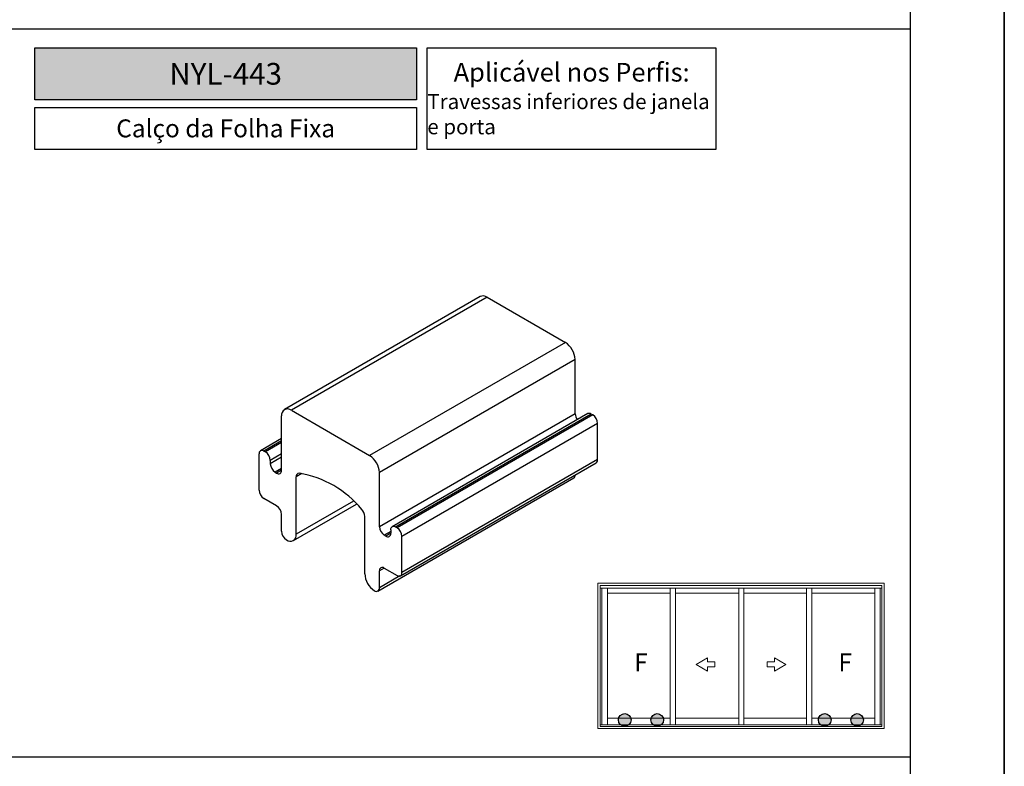
# Model space of a CAD drawing. Units: millimetres. Extents: x 0 to 8266, y 0 to 297.
# Drawn here: x 106 to 210, y 105 to 184 of the extents above; entities that cross this region are included whole.
import ezdxf

# ---------------------------------------------------------------- set-up
doc = ezdxf.new("R2010")
doc.units = ezdxf.units.MM
for name, color, linetype in [('Camada 1', 7, 'Continuous'), ('Default', 7, 'Continuous'), ('PRODUTO', 7, 'Continuous')]:
    doc.layers.add(name, color=color, linetype=linetype)
doc.layers.add('Level 1', color=7, linetype='Continuous', lineweight=0)
doc.styles.add('Perfil-01', font='TitilliumWeb-Light.ttf', dxfattribs={"height": 1.3})

msp = doc.modelspace()

# ---------------------------------------------------------------- hatches: boundary and pattern name
at = {"layer": 'Camada 1', "true_color": 0xe5351c}
for points in [[(107.139, 181.086), (107.139, 175.57), (147.653, 175.57), (147.653, 181.086)], [(170.406, 109.832, 1), (169.069, 109.832, 1)], [(172.509, 109.832, 1), (173.845, 109.832, 1)], [(191.62, 109.832, 1), (190.284, 109.832, 1)], [(195.06, 109.832, 1), (193.724, 109.832, 1)]]:
    msp.add_hatch(color=22, dxfattribs=at).paths.add_polyline_path(points)

# ---------------------------------------------------------------- linework, layer by layer
at = {"color": 7, "linetype": 'Continuous'}
for p, q in [((154.393, 154.713), (133.628, 142.726)), ((155.127, 154.64), (134.362, 142.653)), ((155.127, 154.64), (163.433, 149.845)), ((163.433, 149.845), (142.668, 137.858)), ((164.471, 148.047), (143.706, 136.06)), ((164.471, 142.292), (164.471, 148.047)), ((134.362, 142.653), (142.668, 137.858)), ((164.471, 142.292), (143.706, 130.305)), ((165.817, 142.299), (145.052, 130.311)), ((166.184, 142.262), (145.419, 130.275)), ((166.34, 142.173), (145.575, 130.185)), ((166.34, 142.173), (166.184, 142.262)), ((133.323, 136.298), (133.323, 142.053)), ((166.859, 141.273), (146.094, 129.286)), ((166.859, 137.437), (166.859, 141.273)), ((133.323, 139.664), (131.087, 138.373)), ((130.935, 134.2), (130.935, 138.037)), ((131.454, 138.337), (131.61, 138.247)), ((132.129, 137.347), (132.129, 136.988)), ((145.942, 125.113), (166.707, 137.101)), ((166.859, 137.437), (146.094, 125.449)), ((132.648, 136.089), (132.804, 135.999)), ((143.706, 130.305), (143.706, 136.06)), ((134.881, 129.525), (134.881, 135.608)), ((143.554, 123.494), (164.319, 135.482)), ((132.804, 132.522), (131.454, 133.301)), ((134.577, 128.852), (141.276, 132.72)), ((133.323, 129.824), (133.323, 131.623)), ((142.149, 125.329), (142.149, 131.412)), ((144.9, 129.975), (144.9, 129.615)), ((145.575, 130.185), (145.419, 130.275)), ((144.381, 129.316), (144.225, 129.406)), ((146.094, 125.449), (146.094, 129.286)), ((143.706, 123.83), (143.706, 125.629)), ((144.225, 125.929), (145.575, 125.149))]:
    msp.add_line(p, q, dxfattribs=at)
at = {"color": 8, "linetype": 'Continuous'}
for p, q in [((133.323, 139.415), (131.454, 138.337)), ((133.323, 139.236), (131.61, 138.247)), ((133.323, 138.037), (132.129, 137.347)), ((133.323, 137.677), (132.129, 136.988)), ((133.323, 136.478), (132.648, 136.089)), ((133.323, 136.298), (132.804, 135.999)), ((135.473, 135.95), (134.881, 135.608)), ((140.953, 133.03), (134.881, 129.525)), ((144.9, 129.795), (144.225, 129.406)), ((144.9, 129.615), (144.381, 129.316)), ((144.225, 125.929), (143.706, 125.629)), ((145.888, 125.09), (143.706, 123.83))]:
    msp.add_line(p, q, dxfattribs=at)
msp.add_lwpolyline([(200, 28.742), (10, 28.742), (10, 260.258), (200, 260.258)], close=True)
at = {"color": 7, "linetype": 'Continuous'}
for centre, radius, start, end in [((154.697, 154.04), 0.739, 54.38242, 114.30712), ((162.217, 147.945), 2.257, 2.60548, 57.39452), ((133.956, 142.156), 0.641, 50.79671, 189.21404), ((165.593, 142.344), 1.123, 182.64213, 217.73043), ((165.969, 141.962), 0.369, 54.38242, 114.30712), ((165.732, 141.222), 1.128, 2.60548, 57.39452), ((131.252, 138.088), 0.321, 50.79671, 189.21404), ((131.002, 137.296), 1.128, 2.60548, 57.39452), ((133.256, 137.039), 1.128, 182.60548, 237.39452), ((141.452, 135.957), 2.257, 2.60548, 57.39452), ((166.51, 137.392), 0.352, 304.05635, 7.25583), ((133.007, 136.247), 0.321, 230.79671, 9.21404), ((135.189, 135.664), 0.313, 89.39189, 190.36549), ((133.441, 125.27), 10.85, 39.29571, 80.70967), ((164.111, 135.778), 0.362, 305.01333, 6.29885), ((132.062, 134.251), 1.128, 182.60548, 237.39452), ((132.196, 131.571), 1.128, 2.60548, 57.39452), ((141.007, 131.356), 1.143, 2.82615, 43.43124), ((134.45, 129.875), 1.128, 182.60548, 237.39452), ((144.833, 130.356), 1.128, 182.60548, 237.39452), ((144.583, 129.564), 0.321, 230.79671, 9.21404), ((145.216, 130.026), 0.321, 50.79671, 189.21404), ((144.967, 129.235), 1.128, 2.60548, 57.39452), ((134.248, 129.422), 0.641, 230.79671, 9.21404), ((144.022, 125.68), 0.321, 50.79671, 189.21404), ((145.777, 125.398), 0.321, 230.79671, 9.21404), ((144.403, 125.432), 2.257, 182.60548, 237.39452), ((143.389, 123.779), 0.321, 230.79671, 9.21404)]:
    msp.add_arc(centre, radius, start, end, dxfattribs=at)
at = {"layer": 'Camada 1', "color": 22, "true_color": 0xd2321a}
for p, q in [((10, 183.086), (200, 183.086)), ((10, 105.914), (200, 105.914))]:
    msp.add_line(p, q, dxfattribs=at)
at = {"layer": 'Camada 1', "color": 22, "true_color": 0xe5351c}
for points in [[(107.139, 181.086), (147.653, 181.086), (147.653, 175.57), (107.139, 175.57)], [(148.786, 181.086), (179.412, 181.086), (179.412, 170.319), (148.786, 170.319)], [(107.139, 174.77), (147.653, 174.77), (147.653, 170.319), (107.139, 170.319)]]:
    msp.add_lwpolyline(points, close=True, dxfattribs=at)
for centre in [(169.737, 109.832), (173.177, 109.832), (190.952, 109.832), (194.392, 109.832)]:
    msp.add_circle(centre, 0.668, dxfattribs=at)
at = {"layer": 'Default'}
msp.add_lwpolyline([(0, 297), (210, 297), (210, 0), (0, 0)], close=True, dxfattribs=at)
at = {"layer": 'Level 1', "color": 8, "linetype": 'Continuous'}
for p, q in [((197.237, 124.315), (166.892, 124.315)), ((166.892, 108.907), (166.892, 124.315)), ((197.237, 108.907), (197.237, 124.315)), ((197, 124.077), (167.13, 124.077)), ((167.13, 109.144), (167.13, 124.077)), ((197, 123.8), (167.13, 123.8)), ((167.317, 109.325), (167.317, 123.8)), ((167.902, 109.325), (167.902, 123.8)), ((174.556, 123.8), (174.556, 109.325)), ((175.117, 123.8), (175.117, 109.325)), ((181.819, 123.8), (181.819, 109.325)), ((182.357, 109.325), (182.357, 123.8)), ((189.012, 123.8), (189.012, 109.325)), ((189.573, 123.8), (189.573, 109.325)), ((196.274, 123.8), (196.274, 109.325)), ((196.813, 109.325), (196.813, 123.8)), ((197, 109.144), (197, 124.077)), ((167.902, 123.252), (174.556, 123.252)), ((174.556, 123.252), (174.556, 110.032)), ((175.117, 123.252), (181.819, 123.252)), ((181.819, 123.252), (181.819, 110.032)), ((182.357, 123.252), (189.012, 123.252)), ((189.012, 123.252), (189.012, 110.032)), ((189.573, 123.252), (196.274, 123.252)), ((196.274, 123.252), (196.274, 110.032)), ((178.523, 116.425), (177.298, 115.717)), ((178.523, 115.992), (178.523, 116.425)), ((179.288, 115.992), (178.523, 115.992)), ((179.288, 115.443), (179.288, 115.992)), ((184.841, 115.443), (184.841, 115.992)), ((184.841, 115.992), (185.606, 115.992)), ((185.606, 115.992), (185.606, 116.425)), ((185.606, 116.425), (186.832, 115.717)), ((177.298, 115.717), (178.523, 115.01)), ((178.523, 115.443), (179.288, 115.443)), ((178.523, 115.01), (178.523, 115.443)), ((185.606, 115.443), (184.841, 115.443)), ((186.832, 115.717), (185.606, 115.01)), ((185.606, 115.01), (185.606, 115.443)), ((174.556, 110.032), (167.902, 110.032)), ((181.819, 110.032), (175.117, 110.032)), ((189.012, 110.032), (182.357, 110.032)), ((196.274, 110.032), (189.573, 110.032)), ((166.892, 108.907), (197.237, 108.907)), ((167.13, 109.325), (197, 109.325)), ((167.13, 109.144), (197, 109.144))]:
    msp.add_line(p, q, dxfattribs=at)
at = {"layer": 'PRODUTO'}
msp.add_lwpolyline([(0, 0), (210, 0), (210, 297), (0, 297), (0, 0)], dxfattribs=at)
msp.add_lwpolyline([(0, 0), (210, 0), (210, 297), (0, 297)], close=True, dxfattribs=at)

# ---------------------------------------------------------------- texts
at = {"color": 22, "true_color": 0xe5351c, "insert": (127.396, 178.328), "char_height": 2.3, "width": 40.51392, "attachment_point": 5, "style": 'Perfil-01'}
msp.add_mtext('{\\fTitillium Web|b1|i0|c0|p2;\\C7;\\c16448250;NYL-443}', dxfattribs=at)
at = {"layer": 'Camada 1', "color": 22, "true_color": 0xe5351c, "attachment_point": 5, "style": 'Perfil-01'}
for s, insert, char_height, width in [('\\pxqc;{\\H1.269x;\\W4.81;\\H1.2x;\\W1;Aplicável nos Perfis:\\P\\pq*;\\H0.808051x;\\W3.045;\\W1;Travessas inferiores de janela \\Pe porta}', (164.099, 175.702), 1.3, 30.62544), ('\\pxqc;{\\W6.406;}Calço da Folha Fixa', (127.396, 172.544), 1.9, 40.51392)]:
    msp.add_mtext(s, dxfattribs=dict(at, insert=insert, char_height=char_height, width=width))
at = {"layer": 'Level 1', "color": 8, "linetype": 'Continuous', "style": 'Perfil-01'}
for p in [(170.739, 114.985), (192.403, 114.985)]:
    msp.add_text('F', height=1.9, dxfattribs=at).set_placement(p)

doc.saveas('drawing.dxf')
